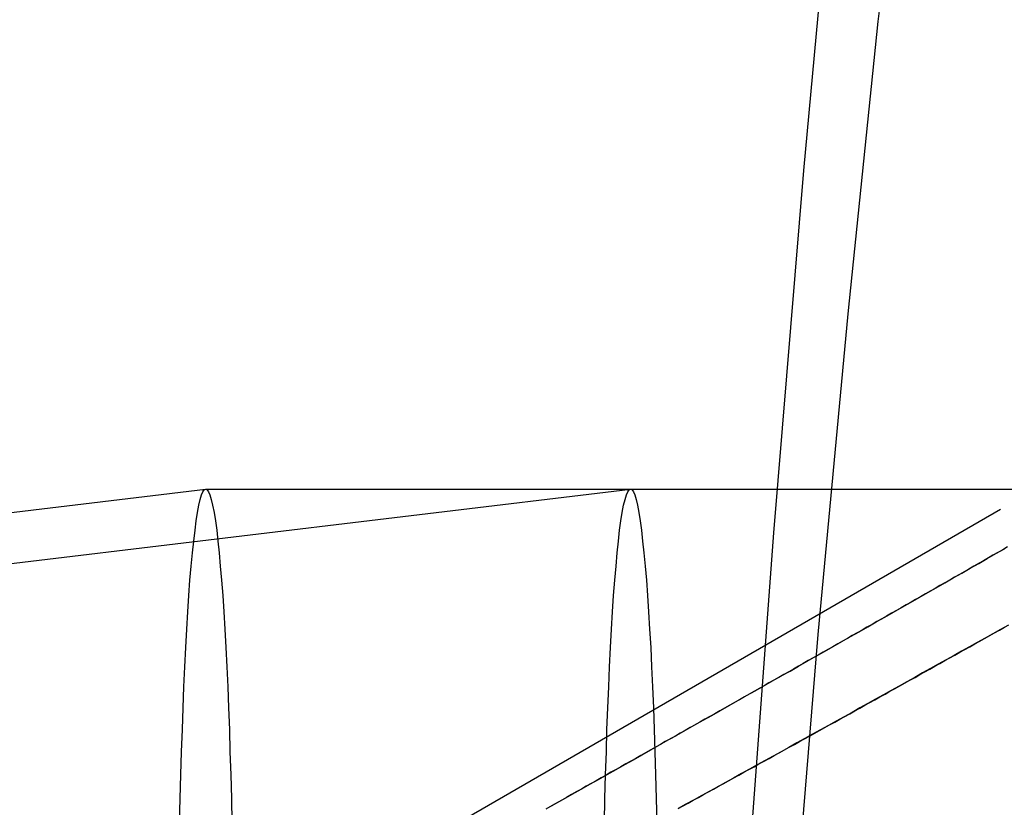
# Model space of a CAD drawing. Extents: x -800 to 252, y -550 to 252.
# Drawn here: x 189 to 193, y -259 to -256 of the extents above; entities that cross this region are included whole.
import ezdxf

# ---------------------------------------------------------------- set-up
doc = ezdxf.new("R2010")
doc.units = 0
doc.header["$LTSCALE"] = 10
doc.linetypes.add('VERDECKT', pattern=[0.375, 0.25, -0.125])
doc.layers.get('0').update_dxf_attribs({"linetype": 'CONTINUOUS'})
doc.layers.add('STEMPEL', color=3, linetype='CONTINUOUS')

# ---------------------------------------------------------------- blocks, each defined once
blk = doc.blocks.new('A$CB743126E')
at = {"color": 1, "linetype": 'VERDECKT'}
for p, q in [((187.14658, 39.36317), (195.12831, 43.97986)), ((183.42772, 41.8215), (189.61897, 42.56628)), ((183.42772, 41.8215), (189.61897, 42.56628)), ((184.99757, 41.8215), (191.18883, 42.56628)), ((184.99757, 41.8215), (191.18883, 42.56628)), ((189.61963, 42.56632), (191.18949, 42.56632)), ((189.61963, 42.56632), (191.18949, 42.56632)), ((191.18949, 42.56632), (195.98291, 42.56632)), ((191.18949, 42.56632), (195.98291, 42.56632))]:
    blk.add_line(p, q, dxfattribs=at)
for points in [[(191.943, 44.978, 0), (191.829, 43.7442, 0), (191.718, 42.405, 0), (191.611, 40.9636, 0), (191.507, 39.4235, 0), (191.408, 37.7885, 0), (191.313, 36.0624, 0), (191.223, 34.2495, 0), (191.137, 32.3541, 0), (191.057, 30.3807, 0), (190.981, 28.3341, 0), (190.911, 26.2192, 0)], [(191.943, 44.978, 0), (191.829, 43.7442, 0), (191.718, 42.405, 0), (191.611, 40.9636, 0), (191.507, 39.4235, 0), (191.408, 37.7885, 0), (191.313, 36.0624, 0), (191.223, 34.2495, 0), (191.137, 32.3541, 0), (191.057, 30.3807, 0), (190.981, 28.3341, 0), (190.911, 26.2192, 0)], [(192.219, 45.2701, 0), (192.104, 44.2955, 0), (191.992, 43.2141, 0), (191.882, 42.0287, 0), (191.776, 40.742, 0), (191.673, 39.3572, 0), (191.574, 37.8775, 0), (191.479, 36.3066, 0), (191.387, 34.6482, 0), (191.301, 32.9064, 0), (191.218, 31.0853, 0), (191.141, 29.1893, 0), (191.068, 27.2229, 0), (191.001, 25.191, 0)], [(192.219, 45.2701, 0), (192.104, 44.2955, 0), (191.992, 43.2141, 0), (191.882, 42.0287, 0), (191.776, 40.742, 0), (191.673, 39.3572, 0), (191.574, 37.8775, 0), (191.479, 36.3066, 0), (191.387, 34.6482, 0), (191.301, 32.9064, 0), (191.218, 31.0853, 0), (191.141, 29.1893, 0), (191.068, 27.2229, 0), (191.001, 25.191, 0)], [(189.523, 41.3317, 0), (189.525, 41.4214, 0), (189.527, 41.5091, 0), (189.53, 41.5945, 0), (189.533, 41.6775, 0), (189.536, 41.7577, 0), (189.539, 41.8351, 0), (189.542, 41.9094, 0), (189.546, 41.9805, 0), (189.549, 42.0482, 0), (189.553, 42.1123, 0), (189.557, 42.1727, 0), (189.561, 42.2293, 0), (189.566, 42.2818, 0), (189.57, 42.3302, 0), (189.575, 42.3743, 0), (189.58, 42.4141, 0), (189.584, 42.4494, 0), (189.589, 42.4802, 0), (189.594, 42.5064, 0), (189.599, 42.5279, 0), (189.604, 42.5447, 0), (189.609, 42.5567, 0), (189.614, 42.5639, 0), (189.62, 42.5663, 0), (189.625, 42.5639, 0), (189.63, 42.5567, 0), (189.635, 42.5447, 0), (189.64, 42.5279, 0), (189.645, 42.5064, 0), (189.65, 42.4802, 0), (189.655, 42.4494, 0), (189.66, 42.4141, 0), (189.664, 42.3743, 0), (189.669, 42.3302, 0), (189.673, 42.2818, 0), (189.678, 42.2293, 0), (189.682, 42.1727, 0), (189.686, 42.1123, 0), (189.69, 42.0482, 0), (189.694, 41.9805, 0), (189.697, 41.9094, 0), (189.701, 41.8351, 0), (189.704, 41.7577, 0), (189.707, 41.6775, 0), (189.709, 41.5945, 0), (189.712, 41.5091, 0), (189.714, 41.4214, 0), (189.716, 41.3317, 0)], [(189.523, 41.3317, 0), (189.525, 41.4214, 0), (189.527, 41.5091, 0), (189.53, 41.5945, 0), (189.533, 41.6775, 0), (189.536, 41.7577, 0), (189.539, 41.8351, 0), (189.542, 41.9094, 0), (189.546, 41.9805, 0), (189.549, 42.0482, 0), (189.553, 42.1123, 0), (189.557, 42.1727, 0), (189.561, 42.2293, 0), (189.566, 42.2818, 0), (189.57, 42.3302, 0), (189.575, 42.3743, 0), (189.58, 42.4141, 0), (189.584, 42.4494, 0), (189.589, 42.4802, 0), (189.594, 42.5064, 0), (189.599, 42.5279, 0), (189.604, 42.5447, 0), (189.609, 42.5567, 0), (189.614, 42.5639, 0), (189.62, 42.5663, 0), (189.625, 42.5639, 0), (189.63, 42.5567, 0), (189.635, 42.5447, 0), (189.64, 42.5279, 0), (189.645, 42.5064, 0), (189.65, 42.4802, 0), (189.655, 42.4494, 0), (189.66, 42.4141, 0), (189.664, 42.3743, 0), (189.669, 42.3302, 0), (189.673, 42.2818, 0), (189.678, 42.2293, 0), (189.682, 42.1727, 0), (189.686, 42.1123, 0), (189.69, 42.0482, 0), (189.694, 41.9805, 0), (189.697, 41.9094, 0), (189.701, 41.8351, 0), (189.704, 41.7577, 0), (189.707, 41.6775, 0), (189.709, 41.5945, 0), (189.712, 41.5091, 0), (189.714, 41.4214, 0), (189.716, 41.3317, 0)], [(191.093, 41.3317, 0), (191.095, 41.4214, 0), (191.097, 41.5091, 0), (191.1, 41.5945, 0), (191.102, 41.6775, 0), (191.105, 41.7577, 0), (191.109, 41.8351, 0), (191.112, 41.9094, 0), (191.115, 41.9805, 0), (191.119, 42.0482, 0), (191.123, 42.1123, 0), (191.127, 42.1727, 0), (191.131, 42.2293, 0), (191.136, 42.2818, 0), (191.14, 42.3302, 0), (191.145, 42.3743, 0), (191.149, 42.4141, 0), (191.154, 42.4494, 0), (191.159, 42.4802, 0), (191.164, 42.5064, 0), (191.169, 42.5279, 0), (191.174, 42.5447, 0), (191.179, 42.5567, 0), (191.184, 42.5639, 0), (191.189, 42.5663, 0), (191.195, 42.5639, 0), (191.2, 42.5567, 0), (191.205, 42.5447, 0), (191.21, 42.5279, 0), (191.215, 42.5064, 0), (191.22, 42.4802, 0), (191.225, 42.4494, 0), (191.23, 42.4141, 0), (191.234, 42.3743, 0), (191.239, 42.3302, 0), (191.243, 42.2818, 0), (191.248, 42.2293, 0), (191.252, 42.1727, 0), (191.256, 42.1123, 0), (191.26, 42.0482, 0), (191.264, 41.9805, 0), (191.267, 41.9094, 0), (191.27, 41.8351, 0), (191.274, 41.7577, 0), (191.277, 41.6775, 0), (191.279, 41.5945, 0), (191.282, 41.5091, 0), (191.284, 41.4214, 0), (191.286, 41.3317, 0)], [(191.093, 41.3317, 0), (191.095, 41.4214, 0), (191.097, 41.5091, 0), (191.1, 41.5945, 0), (191.102, 41.6775, 0), (191.105, 41.7577, 0), (191.109, 41.8351, 0), (191.112, 41.9094, 0), (191.115, 41.9805, 0), (191.119, 42.0482, 0), (191.123, 42.1123, 0), (191.127, 42.1727, 0), (191.131, 42.2293, 0), (191.136, 42.2818, 0), (191.14, 42.3302, 0), (191.145, 42.3743, 0), (191.149, 42.4141, 0), (191.154, 42.4494, 0), (191.159, 42.4802, 0), (191.164, 42.5064, 0), (191.169, 42.5279, 0), (191.174, 42.5447, 0), (191.179, 42.5567, 0), (191.184, 42.5639, 0), (191.189, 42.5663, 0), (191.195, 42.5639, 0), (191.2, 42.5567, 0), (191.205, 42.5447, 0), (191.21, 42.5279, 0), (191.215, 42.5064, 0), (191.22, 42.4802, 0), (191.225, 42.4494, 0), (191.23, 42.4141, 0), (191.234, 42.3743, 0), (191.239, 42.3302, 0), (191.243, 42.2818, 0), (191.248, 42.2293, 0), (191.252, 42.1727, 0), (191.256, 42.1123, 0), (191.26, 42.0482, 0), (191.264, 41.9805, 0), (191.267, 41.9094, 0), (191.27, 41.8351, 0), (191.274, 41.7577, 0), (191.277, 41.6775, 0), (191.279, 41.5945, 0), (191.282, 41.5091, 0), (191.284, 41.4214, 0), (191.286, 41.3317, 0)]]:
    blk.add_polyline3d(points, dxfattribs=at)
at = {"color": 1}
for points in [[(192.583, 42.3522, 0), (192.565, 42.342, 0), (192.547, 42.3318, 0), (192.529, 42.3216, 0), (192.512, 42.3115, 0), (192.494, 42.3013, 0), (192.476, 42.2911, 0), (192.458, 42.2809, 0), (192.44, 42.2707, 0), (192.423, 42.2604, 0), (192.405, 42.2502, 0), (192.387, 42.24, 0), (192.369, 42.2298, 0), (192.351, 42.2195, 0), (192.333, 42.2093, 0), (192.315, 42.1991, 0), (192.297, 42.1888, 0), (192.279, 42.1786, 0), (192.261, 42.1683, 0), (192.243, 42.1581, 0), (192.226, 42.1478, 0), (192.208, 42.1376, 0), (192.19, 42.1273, 0), (192.172, 42.1171, 0), (192.154, 42.1068, 0), (192.136, 42.0965, 0), (192.118, 42.0862, 0), (192.1, 42.076, 0), (192.082, 42.0657, 0), (192.063, 42.0554, 0), (192.045, 42.0451, 0), (192.027, 42.0348, 0), (192.009, 42.0245, 0), (191.991, 42.0142, 0), (191.973, 42.0039, 0), (191.955, 41.9936, 0), (191.937, 41.9833, 0), (191.919, 41.973, 0), (191.901, 41.9627, 0), (191.883, 41.9524, 0), (191.865, 41.9421, 0), (191.846, 41.9318, 0), (191.828, 41.9215, 0), (191.81, 41.9112, 0), (191.792, 41.9008, 0), (191.774, 41.8905, 0), (191.756, 41.8802, 0), (191.738, 41.8699, 0), (191.719, 41.8596, 0), (191.701, 41.8492, 0), (191.683, 41.8389, 0), (191.665, 41.8286, 0), (191.647, 41.8183, 0), (191.628, 41.8079, 0), (191.61, 41.7976, 0), (191.592, 41.7873, 0), (191.574, 41.7769, 0), (191.556, 41.7666, 0), (191.537, 41.7563, 0), (191.519, 41.7459, 0), (191.501, 41.7356, 0), (191.483, 41.7253, 0), (191.464, 41.7149, 0), (191.446, 41.7046, 0), (191.428, 41.6943, 0), (191.41, 41.6839, 0), (191.391, 41.6736, 0), (191.373, 41.6633, 0), (191.355, 41.6529, 0), (191.337, 41.6426, 0), (191.318, 41.6323, 0), (191.3, 41.6219, 0), (191.282, 41.6116, 0), (191.264, 41.6013, 0), (191.245, 41.5909, 0), (191.227, 41.5806, 0), (191.209, 41.5703, 0), (191.191, 41.56, 0), (191.172, 41.5496, 0), (191.154, 41.5393, 0), (191.136, 41.529, 0), (191.117, 41.5187, 0), (191.099, 41.5083, 0), (191.081, 41.498, 0), (191.063, 41.4877, 0), (191.044, 41.4774, 0), (191.026, 41.467, 0), (191.008, 41.4567, 0), (190.989, 41.4464, 0), (190.971, 41.4361, 0), (190.953, 41.4258, 0), (190.935, 41.4155, 0), (190.916, 41.4052, 0), (190.898, 41.3949, 0), (190.88, 41.3846, 0)], [(190.878, 41.3836, 0), (190.91, 41.4018, 0), (190.942, 41.42, 0), (190.974, 41.4381, 0), (191.007, 41.4563, 0), (191.039, 41.4745, 0), (191.071, 41.4927, 0), (191.103, 41.5109, 0), (191.136, 41.5291, 0), (191.168, 41.5473, 0), (191.2, 41.5655, 0), (191.232, 41.5838, 0), (191.265, 41.602, 0), (191.297, 41.6202, 0), (191.329, 41.6384, 0), (191.361, 41.6566, 0), (191.393, 41.6748, 0), (191.425, 41.6931, 0), (191.458, 41.7113, 0), (191.49, 41.7295, 0), (191.522, 41.7477, 0), (191.554, 41.7659, 0), (191.586, 41.7841, 0), (191.618, 41.8024, 0), (191.65, 41.8206, 0), (191.682, 41.8388, 0), (191.714, 41.857, 0), (191.746, 41.8752, 0), (191.779, 41.8934, 0), (191.81, 41.9115, 0), (191.842, 41.9297, 0), (191.874, 41.9479, 0), (191.906, 41.9661, 0), (191.938, 41.9842, 0), (191.97, 42.0024, 0), (192.002, 42.0205, 0), (192.034, 42.0387, 0), (192.066, 42.0568, 0), (192.097, 42.0749, 0), (192.129, 42.093, 0), (192.161, 42.1111, 0), (192.193, 42.1292, 0), (192.224, 42.1473, 0), (192.256, 42.1654, 0), (192.288, 42.1835, 0), (192.319, 42.2015, 0), (192.351, 42.2195, 0), (192.382, 42.2376, 0), (192.414, 42.2556, 0), (192.445, 42.2736, 0), (192.477, 42.2916, 0), (192.508, 42.3095, 0), (192.539, 42.3275, 0), (192.571, 42.3454, 0)], [(191.365, 41.3846, 0), (191.384, 41.3949, 0), (191.403, 41.4052, 0), (191.421, 41.4155, 0), (191.44, 41.4258, 0), (191.459, 41.4361, 0), (191.478, 41.4464, 0), (191.496, 41.4567, 0), (191.515, 41.467, 0), (191.534, 41.4774, 0), (191.552, 41.4877, 0), (191.571, 41.498, 0), (191.59, 41.5083, 0), (191.608, 41.5187, 0), (191.627, 41.529, 0), (191.646, 41.5393, 0), (191.664, 41.5496, 0), (191.683, 41.56, 0), (191.702, 41.5703, 0), (191.72, 41.5806, 0), (191.739, 41.5909, 0), (191.758, 41.6013, 0), (191.776, 41.6116, 0), (191.795, 41.6219, 0), (191.814, 41.6323, 0), (191.832, 41.6426, 0), (191.851, 41.6529, 0), (191.87, 41.6633, 0), (191.888, 41.6736, 0), (191.907, 41.6839, 0), (191.925, 41.6943, 0), (191.944, 41.7046, 0), (191.963, 41.7149, 0), (191.981, 41.7253, 0), (192, 41.7356, 0), (192.018, 41.7459, 0), (192.037, 41.7563, 0), (192.055, 41.7666, 0), (192.074, 41.7769, 0), (192.092, 41.7873, 0), (192.111, 41.7976, 0), (192.13, 41.8079, 0), (192.148, 41.8183, 0), (192.167, 41.8286, 0), (192.185, 41.8389, 0), (192.204, 41.8492, 0), (192.222, 41.8596, 0), (192.241, 41.8699, 0), (192.259, 41.8802, 0), (192.277, 41.8905, 0), (192.296, 41.9008, 0), (192.314, 41.9112, 0), (192.333, 41.9215, 0), (192.351, 41.9318, 0), (192.37, 41.9421, 0), (192.388, 41.9524, 0), (192.407, 41.9627, 0), (192.425, 41.973, 0), (192.443, 41.9833, 0), (192.462, 41.9936, 0), (192.48, 42.0039, 0), (192.498, 42.0142, 0), (192.517, 42.0245, 0), (192.535, 42.0348, 0), (192.553, 42.0451, 0), (192.572, 42.0554, 0)], [(192.586, 42.0636, 0), (192.557, 42.0475, 0), (192.529, 42.0313, 0), (192.5, 42.0152, 0), (192.471, 41.9991, 0), (192.442, 41.983, 0), (192.413, 41.9668, 0), (192.385, 41.9507, 0), (192.356, 41.9345, 0), (192.327, 41.9184, 0), (192.298, 41.9022, 0), (192.269, 41.8861, 0), (192.24, 41.8699, 0), (192.211, 41.8537, 0), (192.182, 41.8376, 0), (192.153, 41.8214, 0), (192.124, 41.8052, 0), (192.095, 41.789, 0), (192.066, 41.7729, 0), (192.037, 41.7567, 0), (192.008, 41.7405, 0), (191.979, 41.7243, 0), (191.95, 41.7081, 0), (191.921, 41.6919, 0), (191.892, 41.6757, 0), (191.862, 41.6595, 0), (191.833, 41.6434, 0), (191.804, 41.6272, 0), (191.775, 41.611, 0), (191.746, 41.5948, 0), (191.716, 41.5786, 0), (191.687, 41.5624, 0), (191.658, 41.5463, 0), (191.629, 41.5301, 0), (191.599, 41.5139, 0), (191.57, 41.4977, 0), (191.541, 41.4816, 0), (191.512, 41.4654, 0), (191.482, 41.4492, 0), (191.453, 41.4331, 0), (191.424, 41.4169, 0), (191.394, 41.4008, 0), (191.365, 41.3846, 0)]]:
    blk.add_polyline3d(points, dxfattribs=at)

msp = doc.modelspace()

# ---------------------------------------------------------------- block references
at = {"layer": 'STEMPEL'}
msp.add_blockref('A$CB743126E', (0, -300), dxfattribs=at)

doc.saveas('drawing.dxf')
